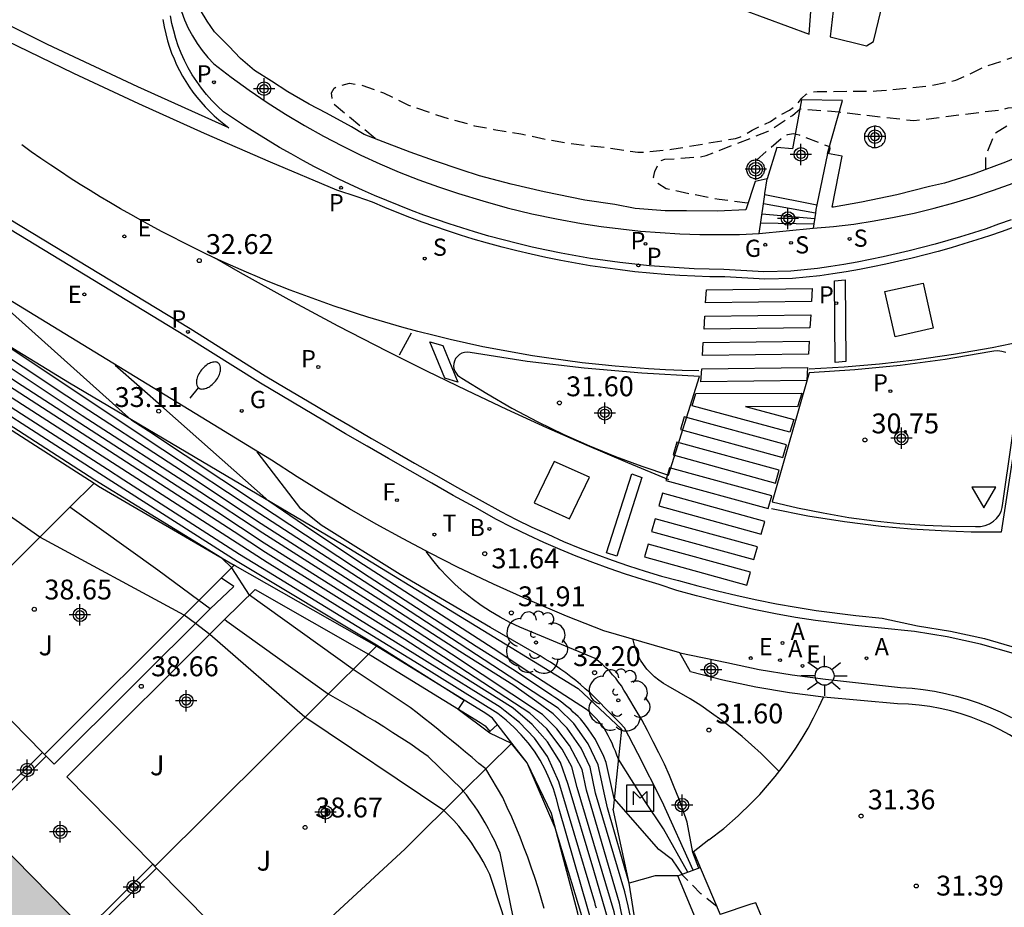
# Model space of a CAD drawing. Units: metres. Extents: x 580994 to 581345, y 4793290 to 4793541.
# Drawn here: x 581195 to 581232, y 4793449 to 4793482 of the extents above; entities that cross this region are included whole.
import ezdxf

# ---------------------------------------------------------------- set-up
doc = ezdxf.new("R2010")
doc.units = ezdxf.units.M
doc.header["$MEASUREMENT"] = 0
doc.linetypes.add('TRAZOS_NORMALES', pattern=[0.75, 0.5, -0.25])
for name, color, linetype in [('020101', 3, 'Continuous'), ('020104', 34, 'Continuous'), ('020194', 31, 'TRAZOS_NORMALES'), ('020195', 30, 'TRAZOS_NORMALES'), ('020204', 9, 'Continuous'), ('020308', 9, 'Continuous'), ('060108', 9, 'Continuous'), ('060113', 4, 'Continuous'), ('060117', 9, 'Continuous'), ('060130', 9, 'Continuous'), ('060133', 9, 'Continuous'), ('060141', 9, 'Continuous'), ('070105', 6, 'Continuous'), ('070106', 6, 'Continuous'), ('070108', 9, 'Continuous'), ('070116', 6, 'Continuous'), ('090207', 9, 'Continuous'), ('100107', 3, 'Continuous'), ('100112', 9, 'Continuous'), ('100116', 71, 'Continuous'), ('100202', 3, 'Continuous'), ('100301', 7, 'Continuous'), ('200202', 4, 'Continuous'), ('200205', 4, 'Continuous'), ('200302', 4, 'Continuous'), ('200305', 4, 'Continuous'), ('210203', 4, 'Continuous'), ('210204', 9, 'Continuous'), ('210205', 4, 'Continuous'), ('210303', 4, 'Continuous'), ('210304', 9, 'Continuous'), ('210305', 4, 'Continuous'), ('220205', 1, 'Continuous'), ('220207', 9, 'Continuous'), ('220305', 1, 'Continuous'), ('220307', 9, 'Continuous'), ('230204', 9, 'Continuous'), ('230304', 9, 'Continuous'), ('240204', 9, 'Continuous'), ('240205', 1, 'Continuous'), ('240304', 9, 'Continuous'), ('240305', 1, 'Continuous'), ('250202', 9, 'Continuous'), ('250206', 9, 'Continuous'), ('260101', 9, 'Continuous'), ('260205', 9, 'Continuous'), ('990501', 21, 'Continuous'), ('Centroides', 1, 'Continuous')]:
    doc.layers.add(name, color=color, linetype=linetype)
doc.layers.add('020105', color=24, linetype='Continuous', lineweight=30)
doc.layers.add('080111', color=7, linetype='Continuous', lineweight=30)
doc.styles.add('ARIAL', font='arial.ttf', dxfattribs={"height": 1})
doc.styles.add('ROMANS', font='romans__.ttf', dxfattribs={"height": 1})

# ---------------------------------------------------------------- blocks, each defined once
blk = doc.blocks.new('Centroide')
for points in [[(0, -0.402), (0, 0.402)], [(0.402, 0), (-0.402, 0)]]:
    blk.add_lwpolyline(points)
for radius in [0.256, 0.159]:
    blk.add_circle((0, 0), radius)
blk = doc.blocks.new('REGELE')
blk.add_circle((0, 0), 0.055)
blk = doc.blocks.new('COTAPU')
blk.add_circle((0, 0), 0.075)
blk = doc.blocks.new('BOCAR')
blk.add_circle((0, 0), 0.055)
blk = doc.blocks.new('RETEL')
blk.add_circle((0, 0), 0.055)
blk = doc.blocks.new('OPTICA')
blk.add_circle((0, 0), 0.055)
blk = doc.blocks.new('REGAS')
blk.add_circle((0, 0), 0.055)
blk = doc.blocks.new('FAREDI')
blk.add_line((0, 0), (0.5, 0))
blk.add_lwpolyline([(0.5, 0, 0.159986), (0.538, -0.117, 0.106322), (0.675, -0.238, 0.071006), (0.858, -0.309, 0.057309), (1.099, -0.337, 0.057309), (1.339, -0.309, 0.071006), (1.522, -0.238, 0.106322), (1.659, -0.117, 0.159986), (1.697, 0, 0.159986), (1.659, 0.117, 0.106322), (1.522, 0.238, 0.071006), (1.339, 0.309, 0.057309), (1.099, 0.337, 0.057309), (0.858, 0.309, 0.071006), (0.675, 0.238, 0.106322), (0.538, 0.117, 0.159986)], format="xyb", close=True)
blk = doc.blocks.new('ARBOL')
blk.add_circle((0, 0), 0.0587)
for centre, radius, start, end in [((-0.28, 0.855), 0.3, 359.2878, 173.6078), ((0.097, 0.97), 0.21, 23.1565, 160.4665), ((0.438, 0.881), 0.24, 301.578, 139.328), ((-0.564, 0.381), 0.532, 92.28, 254.58), ((-0.091, 0.321), 0.12, 119.14, 310.56), ((0.656, 0.288), 0.443, 319.8556, 114.7656), ((0.819, -0.249), 0.383, 235.5275, 62.0275), ((-0.556, -0.339), 0.555, 142.64, 266.54), ((-0.039, -0.384), 0.21, 189.64, 323.88), ((0.299, -0.624), 0.532, 224.67, 0.24), ((-0.301, -0.676), 0.45, 213.78, 295.32)]:
    blk.add_arc(centre, radius, start, end)
blk = doc.blocks.new('MONUME')
for p, q in [((-0.5, -0.5), (-0.5, 0.5)), ((-0.5, 0.5), (0.5, 0.5)), ((0.5, 0.5), (0.5, -0.5)), ((-0.25, -0.25), (-0.25, 0.25)), ((-0.25, 0.25), (0, 0)), ((0, 0), (0.25, 0.25)), ((0.25, 0.25), (0.25, -0.25)), ((0.5, -0.5), (-0.5, -0.5))]:
    blk.add_line(p, q)
blk = doc.blocks.new('PLUVI3')
blk.add_circle((0, 0), 0.055)
blk = doc.blocks.new('REGALU')
blk.add_circle((0, 0), 0.055)
blk = doc.blocks.new('SANEA')
blk.add_circle((0, 0), 0.055)
blk = doc.blocks.new('FAROLA')
for p, q in [((0, 0.355), (0, 0.755)), ((-0.63, 0.51), (-0.255, 0.245)), ((0.605, 0.49), (0.276, 0.223)), ((-0.355, 0), (-0.895, 0)), ((0.355, 0), (0.855, 0)), ((-0.65, -0.52), (-0.255, -0.24)), ((0, -0.355), (0, -0.755)), ((0.585, -0.52), (0.256, -0.246))]:
    blk.add_line(p, q)
blk.add_circle((0, 0), 0.355)
blk = doc.blocks.new('PLUVI2')
blk.add_circle((0, 0), 0.055)
blk = doc.blocks.new('SETRA')
at = {"linetype": 'Continuous'}
blk.add_lwpolyline([(0.451, 0.26), (-0.45, 0.26), (-0.001, -0.52)], close=True, dxfattribs=at)
blk = doc.blocks.new('ABAS')
blk.add_circle((0, 0), 0.055)

msp = doc.modelspace()

# ---------------------------------------------------------------- hatches: boundary and pattern name
at = {"layer": '990501'}
msp.add_hatch(color=256, dxfattribs=at).paths.add_polyline_path([(581197.671, 4793447.561), (581197.602, 4793447.632), (581193.578, 4793451.718), (581193.509, 4793451.789), (581186.595, 4793444.995), (581187.295, 4793444.285), (581190.759, 4793440.769)])

# ---------------------------------------------------------------- linework, layer by layer
at = {"layer": '020101', "flags": 128}
for points in [[(581201.88, 4793460.1), (581200.34, 4793461.24), (581197.01, 4793463.62)], [(581202.31, 4793459.78), (581201.88, 4793460.1)], [(581206.77, 4793456.57), (581202.94, 4793459.31), (581202.86, 4793459.38)], [(581211.87, 4793452.9), (581211.83, 4793452.96), (581210.55, 4793454.21), (581210.22, 4793454.44), (581209.89, 4793454.67), (581209.55, 4793454.89), (581209.21, 4793455.11), (581208.87, 4793455.33), (581208.53, 4793455.54), (581208.18, 4793455.75), (581207.84, 4793455.96), (581207.49, 4793456.16), (581207.14, 4793456.36), (581206.78, 4793456.56), (581206.77, 4793456.57)], [(581219.75, 4793423.19), (581219.16, 4793425.97), (581218.05, 4793432.25), (581216.69, 4793436.28), (581215.67, 4793439.61), (581213.9, 4793447.48), (581213.26, 4793450.56), (581213.16, 4793450.79), (581213.06, 4793451.02), (581212.94, 4793451.25), (581212.83, 4793451.48), (581212.7, 4793451.7), (581212.57, 4793451.92), (581212.43, 4793452.14), (581212.29, 4793452.35), (581212.14, 4793452.55), (581211.99, 4793452.76), (581211.87, 4793452.9)]]:
    msp.add_lwpolyline(points, dxfattribs=at)
at = {"layer": '020104', "flags": 128}
for points, elevation in [([(581219.19, 4793440.06), (581218.57, 4793442.86), (581218.03, 4793446.04), (581217.57, 4793448.35), (581216.17, 4793453.04), (581215.97, 4793453.82), (581215.61, 4793454.49), (581215.03, 4793455.26), (581214.39, 4793455.85), (581211.12, 4793457.98), (581209.39, 4793459.1), (581204.35, 4793462.27), (581202.57, 4793463.45), (581195, 4793468.35), (581190.11, 4793471.63), (581185.41, 4793474.8), (581178.59, 4793479.51), (581176.37, 4793481.08), (581175.06, 4793481.73)], 35.5), ([(581216.9, 4793448.48), (581216.87, 4793448.59), (581216.84, 4793448.71), (581216.8, 4793448.82), (581216.06, 4793451.32), (581215.48, 4793453.26), (581215.05, 4793454.21), (581214.56, 4793454.9), (581213.99, 4793455.49), (581213.46, 4793455.92), (581213.26, 4793456.07), (581210.51, 4793457.79), (581204.46, 4793461.54), (581193.12, 4793468.84), (581181.62, 4793476.57), (581176.42, 4793480.13), (581174.42, 4793481.43)], 36.5), ([(581218.82, 4793439.71), (581218.23, 4793442.63), (581217.37, 4793447.96), (581216.8, 4793449.91), (581215.83, 4793453.15), (581215.54, 4793453.99), (581215.05, 4793454.76), (581214.47, 4793455.42), (581213.76, 4793456.04), (581210.81, 4793457.88), (581209.66, 4793458.63), (581204.4, 4793461.91), (581203.22, 4793462.69), (581192.54, 4793469.59), (581181.97, 4793476.72), (581176.38, 4793480.61), (581174.74, 4793481.58)], 36), ([(581216.86, 4793447.45), (581215.49, 4793452.22), (581215.39, 4793452.61), (581215.28, 4793452.99), (581215.13, 4793453.36), (581214.96, 4793453.72), (581214.77, 4793454.07), (581214.56, 4793454.41), (581214.32, 4793454.73), (581214.06, 4793455.03), (581213.79, 4793455.31), (581213.49, 4793455.58), (581213.18, 4793455.83), (581210.2, 4793457.69), (581204.51, 4793461.17), (581203.42, 4793461.84), (581199.05, 4793464.65), (581198.44, 4793465.05), (581195.19, 4793467.14), (581192.1, 4793469.13), (581186.84, 4793472.69), (581181.05, 4793476.61), (581177.72, 4793478.86), (581173.99, 4793481.22)], 37), ([(581218.77, 4793445.43), (581218.1, 4793448.57), (581217.97, 4793449.1), (581216.87, 4793452.83), (581216.66, 4793453.81), (581216.32, 4793454.53), (581215.8, 4793455.28), (581215.27, 4793455.82), (581214.65, 4793456.28), (581213.78, 4793456.89), (581211.74, 4793458.17), (581208.86, 4793460.04), (581204.24, 4793463), (581201.27, 4793464.97), (581196.9, 4793467.82), (581193.59, 4793470.01), (581188.12, 4793473.73), (581182.8, 4793478.67)], 34.5), ([(581213.99, 4793446.34), (581212.98, 4793449.45), (581212.87, 4793449.76), (581212.75, 4793450.01), (581212.62, 4793450.25), (581212.49, 4793450.48), (581212.34, 4793450.71), (581212.19, 4793450.94), (581212.03, 4793451.16), (581211.87, 4793451.37), (581211.7, 4793451.58), (581211.52, 4793451.79), (581211.33, 4793451.98), (581211.14, 4793452.17), (581205.89, 4793455.7), (581202.3, 4793458.82), (581201.76, 4793459.23), (581201.33, 4793459.55), (581195.88, 4793462.49), (581190.93, 4793465.97), (581185.83, 4793469.36), (581177.29, 4793474.86), (581176.78, 4793475.07), (581175.13, 4793475.42)], 38.5), ([(581219.97, 4793449.7), (581219.12, 4793449.7), (581218.14, 4793449.43), (581217.32, 4793452.27), (581217.22, 4793452.72), (581216.97, 4793453.9), (581216.59, 4793454.69), (581216.05, 4793455.46), (581215.46, 4793456.04), (581212.05, 4793458.26), (581208.59, 4793460.51), (581204.19, 4793463.37), (581200.52, 4793465.79), (581193.88, 4793470.21), (581189.46, 4793473.85), (581188.08, 4793475.46)], 34), ([(581220.15, 4793449.76), (581219.77, 4793450.31), (581219.26, 4793450.7), (581217.57, 4793452.62), (581217.27, 4793453.99), (581217.18, 4793454.21), (581217.08, 4793454.43), (581216.97, 4793454.64), (581216.86, 4793454.85), (581216.73, 4793455.06), (581216.59, 4793455.25), (581216.45, 4793455.45), (581216.3, 4793455.63), (581216.21, 4793455.72), (581216.11, 4793455.81), (581216.02, 4793455.89), (581215.93, 4793455.98), (581215.83, 4793456.06), (581215.73, 4793456.14), (581215.63, 4793456.22), (581215.53, 4793456.3), (581215.43, 4793456.37), (581215.33, 4793456.44), (581215.22, 4793456.51), (581213.84, 4793457.43), (581212.36, 4793458.36), (581208.32, 4793460.98), (581204.14, 4793463.74), (581199.98, 4793466.49), (581199.36, 4793466.9), (581193.37, 4793472.25)], 33.5), ([(581220.35, 4793449.84), (581219.44, 4793451.48), (581218.72, 4793452.55), (581217.73, 4793454.11), (581217.67, 4793454.26), (581217.62, 4793454.41), (581217.55, 4793454.56), (581217.49, 4793454.71), (581217.42, 4793454.85), (581217.35, 4793455), (581217.27, 4793455.14), (581217.19, 4793455.28), (581217.09, 4793455.41), (581216.99, 4793455.53), (581216.89, 4793455.65), (581216.77, 4793455.77), (581216.65, 4793455.88), (581216.53, 4793455.98), (581214.28, 4793457.43), (581213.21, 4793458.15), (581207.89, 4793461.58), (581205.88, 4793462.93), (581204.53, 4793463.85), (581200.56, 4793467.36), (581198.73, 4793468.98)], 33), ([(581214.93, 4793448.47), (581214.81, 4793448.86), (581214.7, 4793449.25), (581214.57, 4793449.64), (581214.44, 4793450.03), (581214.31, 4793450.41), (581214.16, 4793450.79), (581214.02, 4793451.17), (581213.86, 4793451.55), (581213.7, 4793451.92), (581213.53, 4793452.29), (581213.36, 4793452.66), (581212.72, 4793453.74), (581212.46, 4793453.95), (581212.21, 4793454.17), (581211.95, 4793454.38), (581211.69, 4793454.6), (581211.43, 4793454.81), (581211.18, 4793455.02), (581210.92, 4793455.23), (581210.66, 4793455.44), (581210.39, 4793455.65), (581210.13, 4793455.86), (581209.87, 4793456.06), (581207.71, 4793457.5), (581203.8, 4793460.3), (581203.13, 4793461.34), (581202.75, 4793461.7), (581197.96, 4793464.64), (581192.82, 4793467.95)], 38), ([(581220.77, 4793450), (581220.54, 4793450.59), (581220.33, 4793451.73), (581220.18, 4793452.17), (581220.01, 4793452.62), (581219.84, 4793453.05), (581219.66, 4793453.49), (581219.47, 4793453.92), (581219.26, 4793454.35), (581219.05, 4793454.77), (581218.83, 4793455.19), (581218.61, 4793455.6), (581218.37, 4793456.01), (581218.12, 4793456.41), (581218.04, 4793456.57), (581217.94, 4793456.72), (581217.85, 4793456.88), (581217.74, 4793457.02), (581217.63, 4793457.17), (581217.51, 4793457.3), (581217.39, 4793457.44), (581217.26, 4793457.56), (581217.13, 4793457.68), (581216.99, 4793457.8), (581216.85, 4793457.91), (581214.01, 4793459.1), (581213.63, 4793459.27), (581213.26, 4793459.47), (581212.9, 4793459.68), (581212.55, 4793459.91), (581212.21, 4793460.16), (581211.89, 4793460.42), (581211.57, 4793460.7), (581211.28, 4793460.99), (581210.99, 4793461.3), (581210.72, 4793461.62), (581210.47, 4793461.95)], 32), ([(581223.8, 4793453.64), (581223.46, 4793453.99), (581223.12, 4793454.33), (581222.76, 4793454.65), (581222.4, 4793454.97), (581222.02, 4793455.28), (581221.64, 4793455.57), (581221.25, 4793455.85), (581220.85, 4793456.13), (581220.44, 4793456.39), (581220.03, 4793456.63), (581219.61, 4793456.87), (581219.43, 4793456.97), (581219.26, 4793457.09), (581219.1, 4793457.22), (581218.95, 4793457.36), (581218.81, 4793457.51), (581218.68, 4793457.68), (581218.57, 4793457.85), (581218.48, 4793458.03), (581218.4, 4793458.22), (581218.34, 4793458.42), (581218.29, 4793458.62)], 31.5)]:
    msp.add_lwpolyline(points, dxfattribs=dict(at, elevation=elevation))
at = {"layer": '020105', "flags": 128}
for points, elevation in [([(581219.56, 4793440.42), (581219, 4793442.6), (581217.77, 4793448.67), (581216.52, 4793452.94), (581216.36, 4793453.72), (581215.89, 4793454.63), (581215.41, 4793455.25), (581214.87, 4793455.8), (581211.43, 4793458.07), (581209.12, 4793459.57), (581204.3, 4793462.64), (581201.92, 4793464.21), (581197.48, 4793467.08), (581193.09, 4793470), (581187.81, 4793473.54), (581181.43, 4793477.92), (581177.52, 4793481.89)], 35), ([(581216.35, 4793448.2), (581215.34, 4793451.52), (581214.29, 4793453.97), (581213.69, 4793454.7), (581212.87, 4793455.09), (581211.68, 4793455.99), (581211.9, 4793456.33), (581208.6, 4793458.41), (581203.33, 4793461.57), (581198.15, 4793464.88), (581191.88, 4793468.91), (581186.56, 4793472.46), (581177.53, 4793478.57), (581173.41, 4793480.95)], 37.5), ([(581220.56, 4793449.92), (581219.39, 4793452.51), (581218.47, 4793454.32), (581217.96, 4793455.29), (581217.78, 4793455.48), (581217.6, 4793455.67), (581217.41, 4793455.86), (581217.22, 4793456.05), (581217.04, 4793456.24), (581216.85, 4793456.43), (581216.66, 4793456.61), (581216.48, 4793456.77), (581216.3, 4793456.93), (581216.12, 4793457.08), (581215.94, 4793457.22), (581215.75, 4793457.37), (581215.56, 4793457.5), (581215.37, 4793457.64), (581215.17, 4793457.77), (581214.97, 4793457.89), (581214.77, 4793458.01), (581214.56, 4793458.13), (581212.9, 4793459.08), (581209.49, 4793461.08), (581206.5, 4793462.94), (581205.74, 4793463.56), (581204.09, 4793465.71)], 32.5)]:
    msp.add_lwpolyline(points, dxfattribs=dict(at, elevation=elevation))
at = {"layer": '020194', "flags": 128}
for points, elevation in [([(581208.541, 4793477.55), (581206.981, 4793478.84), (581206.921, 4793479.03), (581206.891, 4793479.27), (581206.991, 4793479.45), (581207.191, 4793479.53), (581207.581, 4793479.63), (581208.011, 4793479.57), (581208.861, 4793479.27), (581209.801, 4793478.81), (581211.101, 4793478.36), (581212.301, 4793478.03), (581213.021, 4793477.89), (581214.041, 4793477.72), (581215.041, 4793477.51), (581216.051, 4793477.34), (581217.301, 4793477.2), (581218.461, 4793477.03), (581218.671, 4793477.03), (581219.741, 4793477.14), (581222.151, 4793477.55), (581222.341, 4793477.61), (581222.781, 4793477.86), (581223.471, 4793478.19), (581223.811, 4793478.42), (581224.191, 4793478.61), (581224.351, 4793478.73), (581224.521, 4793478.89), (581224.661, 4793479.07), (581224.821, 4793479.22), (581225.021, 4793479.3), (581225.241, 4793479.32), (581227.481, 4793479.34), (581229.391, 4793479.52), (581230.481, 4793479.75), (581230.921, 4793479.94), (581231.491, 4793480.23), (581232.601, 4793480.6), (581234.851, 4793481.429), (581238.341, 4793482.069), (581238.991, 4793482.259), (581240.07, 4793482.689), (581241.09, 4793483.309), (581241.3, 4793483.389), (581242.39, 4793483.889), (581243.35, 4793484.459), (581244.16, 4793484.859), (581244.74, 4793484.949)], 32.64), ([(581222.941, 4793476.73), (581223.951, 4793477.61), (581224.131, 4793477.7), (581224.331, 4793477.73), (581224.561, 4793477.68), (581225.701, 4793477.24), (581225.721, 4793477.15), (581225.661, 4793476.98)], 31.64), ([(581221.46, 4793448.531), (581220.85, 4793449.031), (581220.124, 4793449.757)], 34.14)]:
    msp.add_lwpolyline(points, dxfattribs=dict(at, elevation=elevation))
at = {"layer": '020195', "elevation": 32.14, "flags": 128}
msp.add_lwpolyline([(581222.611, 4793475.11), (581221.541, 4793475.24), (581220.441, 4793475.45), (581219.541, 4793475.65), (581219.171, 4793475.88), (581219.061, 4793476.07), (581219.101, 4793476.3), (581219.291, 4793476.69), (581219.481, 4793476.76), (581220.801, 4793476.85), (581221.041, 4793476.9), (581223.391, 4793477.82), (581224.301, 4793478.42), (581224.591, 4793478.67), (581226.071, 4793478.55), (581228.891, 4793478.22), (581232.231, 4793478.64), (581232.451, 4793478.7), (581232.671, 4793478.71), (581232.851, 4793478.64), (581232.971, 4793478.45), (581232.851, 4793478.28), (581232.681, 4793478.17), (581232.481, 4793478.07), (581231.931, 4793477.72), (581231.601, 4793476.88), (581231.601, 4793476.38)], dxfattribs=at)
at = {"layer": '060108', "flags": 128}
for points in [[(581232.65, 4793458.098), (581231.408, 4793458.455), (581230.146, 4793458.735), (581228.909, 4793458.931), (581227.662, 4793459.053), (581226.67, 4793459.157), (581225.177, 4793459.342), (581224.421, 4793459.464), (581223.667, 4793459.6), (581222.915, 4793459.75), (581222.167, 4793459.914), (581221.421, 4793460.091), (581220.679, 4793460.283), (581219.94, 4793460.48), (581219.27, 4793460.7), (581218.64, 4793460.89), (581218, 4793461.09), (581217.38, 4793461.31), (581216.76, 4793461.53), (581216.14, 4793461.77), (581215.53, 4793462.03), (581214.92, 4793462.29), (581214.32, 4793462.57), (581213.72, 4793462.86), (581213.13, 4793463.16), (581212.31, 4793463.62), (581211.49, 4793464.07), (581210.68, 4793464.53), (581209.87, 4793465), (581209.05, 4793465.46), (581208.24, 4793465.93), (581207.43, 4793466.4), (581206.63, 4793466.87), (581205.82, 4793467.35), (581205.02, 4793467.83), (581204.21, 4793468.31), (581201.38, 4793470.08), (581175.545, 4793485.786)], [(581232.565, 4793474.475), (581232.092, 4793474.305), (581231.616, 4793474.141), (581231.137, 4793473.984), (581230.657, 4793473.834), (581230.174, 4793473.691), (581229.689, 4793473.554), (581229.203, 4793473.425), (581228.715, 4793473.302), (581228.225, 4793473.186), (581227.733, 4793473.078), (581227.24, 4793472.976), (581226.746, 4793472.881), (581226.25, 4793472.794), (581225.753, 4793472.713), (581225.255, 4793472.64), (581224.24, 4793472.542), (581223.221, 4793472.514), (581221.717, 4793472.6), (581221.155, 4793472.609), (581220.593, 4793472.628), (581220.031, 4793472.656), (581219.47, 4793472.694), (581218.909, 4793472.74), (581218.35, 4793472.796), (581217.791, 4793472.862), (581217.234, 4793472.936), (581216.678, 4793473.02), (581216.123, 4793473.113), (581215.57, 4793473.215), (581215.019, 4793473.326), (581214.47, 4793473.447), (581213.923, 4793473.576), (581213.378, 4793473.715), (581212.835, 4793473.863), (581212.295, 4793474.019), (581211.815, 4793474.167), (581211.337, 4793474.321), (581210.861, 4793474.483), (581210.387, 4793474.652), (581209.917, 4793474.828), (581209.448, 4793475.01), (581208.983, 4793475.2), (581208.52, 4793475.396), (581208.061, 4793475.6), (581207.604, 4793475.81), (581207.151, 4793476.027), (581206.701, 4793476.25), (581206.254, 4793476.48), (581205.811, 4793476.717), (581205.371, 4793476.961), (581204.935, 4793477.211), (581204.503, 4793477.467), (581204.075, 4793477.73), (581203.65, 4793477.999), (581203.23, 4793478.274), (581202.813, 4793478.555), (581202.589, 4793478.763), (581202.376, 4793478.981), (581202.174, 4793479.21), (581201.983, 4793479.448), (581201.804, 4793479.696), (581201.638, 4793479.952), (581201.485, 4793480.216), (581201.345, 4793480.488), (581201.22, 4793480.766), (581201.108, 4793481.05), (581201.014, 4793481.325), (581200.934, 4793481.605), (581200.867, 4793481.887), (581200.814, 4793482.173)], [(581212.129, 4793469.459), (581212.025, 4793469.473), (581211.921, 4793469.465), (581211.821, 4793469.436), (581211.729, 4793469.387), (581211.649, 4793469.319), (581211.584, 4793469.237), (581211.538, 4793469.143), (581211.513, 4793469.05), (581211.507, 4793468.953), (581211.519, 4793468.857), (581211.55, 4793468.765), (581211.598, 4793468.68), (581211.66, 4793468.607), (581211.736, 4793468.546), (581211.822, 4793468.501), (581212.756, 4793467.919), (581213.71, 4793467.369), (581214.682, 4793466.853), (581215.671, 4793466.37), (581216.638, 4793465.938), (581217.619, 4793465.539), (581218.613, 4793465.173), (581219.619, 4793464.839), (581220.794, 4793468.559), (581218.611, 4793468.683), (581216.433, 4793468.874), (581214.287, 4793469.131), (581212.129, 4793469.459)], [(581232.365, 4793469.463), (581232.218, 4793469.507), (581232.066, 4793469.526), (581231.913, 4793469.519), (581231.763, 4793469.487), (581230.074, 4793469.205), (581228.376, 4793468.98), (581226.658, 4793468.81), (581224.937, 4793468.698), (581223.544, 4793463.83)], [(581223.544, 4793463.83), (581224.5, 4793463.602), (581225.463, 4793463.406), (581226.432, 4793463.241), (581227.405, 4793463.108), (581228.356, 4793463.01), (581229.309, 4793462.942), (581230.265, 4793462.904), (581231.22, 4793462.897), (581231.401, 4793462.895), (581231.578, 4793462.927), (581231.746, 4793462.994), (581231.898, 4793463.091), (581232.014, 4793463.199), (581232.11, 4793463.326), (581232.183, 4793463.466), (581232.231, 4793463.617), (581232.252, 4793463.774), (581232.923, 4793468.419)]]:
    msp.add_lwpolyline(points, dxfattribs=at)
at = {"layer": '060113', "flags": 128}
for points in [[(581167.43, 4793491.05), (581201.56, 4793470.37), (581204.39, 4793468.59), (581205.19, 4793468.11), (581205.99, 4793467.64), (581206.8, 4793467.16), (581207.6, 4793466.69), (581208.41, 4793466.22), (581209.22, 4793465.75), (581210.03, 4793465.29), (581210.84, 4793464.83), (581211.66, 4793464.37), (581212.47, 4793463.91), (581213.29, 4793463.46), (581213.87, 4793463.16), (581214.46, 4793462.87), (581215.06, 4793462.6), (581215.66, 4793462.33), (581216.27, 4793462.08), (581216.88, 4793461.85), (581217.49, 4793461.62), (581218.11, 4793461.41), (581218.74, 4793461.21), (581219.36, 4793461.02), (581220, 4793460.85)], [(581200.525, 4793482.033), (581200.573, 4793481.762), (581200.633, 4793481.494), (581200.705, 4793481.228), (581200.777, 4793480.999), (581200.858, 4793480.773), (581200.948, 4793480.55), (581201.046, 4793480.331), (581201.152, 4793480.115), (581201.267, 4793479.904), (581201.39, 4793479.698), (581201.521, 4793479.496), (581201.659, 4793479.3), (581201.805, 4793479.109), (581201.959, 4793478.924), (581202.119, 4793478.745), (581202.286, 4793478.572), (581202.459, 4793478.406), (581202.639, 4793478.247), (581202.825, 4793478.094), (581203.016, 4793477.949), (581199.577, 4793479.491), (581196.17, 4793481.101), (581193.084, 4793482.633)], [(581232.705, 4793474.21), (581232.227, 4793474.038), (581231.747, 4793473.873), (581231.265, 4793473.714), (581230.78, 4793473.563), (581230.294, 4793473.418), (581229.805, 4793473.281), (581229.314, 4793473.15), (581228.822, 4793473.026), (581228.328, 4793472.91), (581227.832, 4793472.8), (581227.335, 4793472.698), (581226.836, 4793472.602), (581226.336, 4793472.514), (581225.835, 4793472.433), (581225.335, 4793472.359), (581224.31, 4793472.26), (581223.267, 4793472.232), (581221.751, 4793472.318), (581221.186, 4793472.328), (581220.619, 4793472.347), (581220.052, 4793472.375), (581219.486, 4793472.413), (581218.921, 4793472.46), (581218.357, 4793472.516), (581217.793, 4793472.582), (581217.231, 4793472.657), (581216.67, 4793472.742), (581216.11, 4793472.836), (581215.553, 4793472.939), (581214.996, 4793473.051), (581214.442, 4793473.173), (581213.89, 4793473.303), (581213.34, 4793473.443), (581212.793, 4793473.592), (581212.248, 4793473.75), (581211.764, 4793473.899), (581211.281, 4793474.055), (581210.801, 4793474.218), (581210.324, 4793474.388), (581209.849, 4793474.565), (581209.376, 4793474.75), (581208.907, 4793474.941), (581208.44, 4793475.139), (581207.865, 4793475.34), (581207.095, 4793475.596), (581204.59, 4793476.647), (581202.099, 4793477.731), (581199.623, 4793478.849), (581197.163, 4793480.001), (581194.623, 4793481.234)], [(581220, 4793460.85), (581220.735, 4793460.656), (581221.472, 4793460.466), (581222.212, 4793460.29), (581222.955, 4793460.127), (581223.701, 4793459.978), (581224.449, 4793459.843), (581225.203, 4793459.722), (581226.696, 4793459.537), (581227.688, 4793459.433), (581229.022, 4793459.146), (581230.277, 4793458.947), (581231.557, 4793458.663), (581232.808, 4793458.303)], [(581220.045, 4793458.121), (581221.832, 4793457.755), (581223.043, 4793457.499), (581224.291, 4793457.288), (581225.559, 4793457.126), (581228.39, 4793456.81), (581228.821, 4793456.788), (581229.245, 4793456.74), (581229.666, 4793456.674), (581230.084, 4793456.59), (581230.499, 4793456.489), (581230.908, 4793456.371), (581231.313, 4793456.235), (581231.711, 4793456.082), (581232.151, 4793455.891), (581232.58, 4793455.679)], [(581234.068, 4793453.808), (581233.792, 4793454.114), (581233.485, 4793454.362), (581233.167, 4793454.597), (581232.838, 4793454.818), (581232.5, 4793455.023), (581232.153, 4793455.213), (581231.799, 4793455.388), (581231.436, 4793455.546), (581231.057, 4793455.692), (581230.672, 4793455.82), (581230.282, 4793455.93), (581229.887, 4793456.022), (581229.488, 4793456.096), (581229.086, 4793456.152), (581228.682, 4793456.189), (581228.27, 4793456.2), (581225.473, 4793456.451)]]:
    msp.add_lwpolyline(points, dxfattribs=at)
at = {"layer": '060117', "flags": 128}
for points in [[(581225.17, 4793474.731), (581223.21, 4793475.079)], [(581223.048, 4793473.964), (581225.091, 4793474.16)]]:
    msp.add_lwpolyline(points, dxfattribs=at)
at = {"layer": '060130', "flags": 128}
for points in [[(581222.951, 4793484.65), (581222.611, 4793484.05), (581222.481, 4793482.39), (581224.941, 4793481.48), (581225.061, 4793483.22), (581224.971, 4793484.31), (581222.951, 4793484.65)], [(581226.031, 4793484.01), (581225.731, 4793481.39), (581227.101, 4793481.05), (581227.361, 4793481.21), (581227.941, 4793483.61)], [(581225.631, 4793476.98), (581226.191, 4793478.98), (581224.651, 4793479.01), (581224.311, 4793477.15), (581223.711, 4793477.21), (581223.351, 4793476.02)], [(581196.12, 4793454.22), (581196.42, 4793453.92), (581202.31, 4793459.78), (581203.2, 4793460.63), (581202.74, 4793460.95)], [(581200.15, 4793450.14), (581196.9, 4793453.44), (581202.86, 4793459.38), (581204.01, 4793460.51), (581208.292, 4793458.076)], [(581195.98, 4793454.36), (581191.96, 4793458.45)], [(581208.292, 4793458.076), (581208.39, 4793458.02), (581212.51, 4793455.49), (581212.7, 4793455.37), (581212.87, 4793455.15), (581213.17, 4793455.42)], [(581204.32, 4793445.91), (581200.29, 4793449.99)], [(581223.39, 4793447.561), (581222.92, 4793448.691), (581222.731, 4793448.629), (581221.569, 4793448.247)]]:
    msp.add_lwpolyline(points, dxfattribs=at)
at = {"layer": '060133', "flags": 128}
for points in [[(581227.799, 4793471.765), (581229.237, 4793472.089)], [(581229.237, 4793472.089), (581229.619, 4793470.38)], [(581228.181, 4793470.056), (581227.799, 4793471.765)], [(581229.619, 4793470.38), (581228.181, 4793470.056)], [(581215.302, 4793465.355), (581214.55, 4793463.784)], [(581216.641, 4793464.76), (581215.302, 4793465.355)], [(581215.889, 4793463.189), (581216.641, 4793464.76)], [(581214.55, 4793463.784), (581215.889, 4793463.189)]]:
    msp.add_lwpolyline(points, dxfattribs=at)
at = {"layer": '060141', "flags": 128}
for points in [[(581223.156, 4793474.704), (581225.142, 4793474.527)], [(581225.112, 4793474.31), (581223.104, 4793474.345)]]:
    msp.add_lwpolyline(points, dxfattribs=at)
at = {"layer": '070105', "flags": 128}
for points in [[(581223.351, 4793476.02), (581222.901, 4793475.92), (581222.541, 4793474.85), (581221.471, 4793474.8), (581220.301, 4793474.81), (581219.491, 4793474.82), (581218.361, 4793474.9), (581217.591, 4793475.05), (581216.461, 4793475.22), (581214.921, 4793475.53), (581213.681, 4793475.82), (581212.491, 4793476.14), (581211.791, 4793476.36), (581210.781, 4793476.7), (581209.861, 4793477.03), (581209.011, 4793477.36), (581208.131, 4793477.7), (581207.651, 4793477.98), (581206.711, 4793478.5), (581206.051, 4793478.84), (581205.241, 4793479.31), (581204.631, 4793479.71), (581203.981, 4793480.11), (581203.461, 4793480.57), (581203.012, 4793481.03), (581202.482, 4793481.57), (581202.202, 4793481.98), (581201.952, 4793482.39)], [(581201.23, 4793482.337), (581201.347, 4793482.023), (581201.484, 4793481.718), (581201.642, 4793481.422), (581201.818, 4793481.137), (581202.013, 4793480.865), (581202.225, 4793480.606), (581202.455, 4793480.361), (581203.11, 4793479.858), (581203.78, 4793479.373), (581204.464, 4793478.908), (581205.16, 4793478.463), (581205.869, 4793478.038), (581206.59, 4793477.633), (581207.292, 4793477.265), (581208.004, 4793476.915), (581208.726, 4793476.586), (581209.456, 4793476.276), (581210.194, 4793475.987), (581210.94, 4793475.718), (581211.693, 4793475.469), (581212.607, 4793475.187), (581213.529, 4793474.933), (581214.459, 4793474.707), (581215.395, 4793474.509), (581216.336, 4793474.339), (581217.076, 4793474.226), (581217.818, 4793474.13), (581218.562, 4793474.052), (581219.308, 4793473.992), (581220.055, 4793473.949), (581220.803, 4793473.923), (581221.551, 4793473.916), (581222.299, 4793473.925), (581223.047, 4793473.953), (581223.048, 4793473.964)], [(581225.091, 4793474.16), (581225.858, 4793474.221), (581226.624, 4793474.316), (581227.386, 4793474.433), (581228.146, 4793474.571), (581228.901, 4793474.73), (581229.651, 4793474.911), (581230.396, 4793475.113), (581231.149, 4793475.34), (581231.896, 4793475.589), (581232.635, 4793475.859), (581233.366, 4793476.15), (581234.088, 4793476.463), (581235.221, 4793477.11), (581235.747, 4793477.376), (581236.7, 4793477.86), (581236.72, 4793477.871), (581238.04, 4793478.639), (581239.31, 4793479.439), (581240.7, 4793480.399), (581241.97, 4793481.399), (581243.1, 4793482.359)], [(581241.99, 4793482.319), (581239.85, 4793480.569), (581239.42, 4793480.299), (581237.57, 4793479.109), (581235.881, 4793478.18), (581234.131, 4793477.4), (581232.351, 4793476.65), (581231.131, 4793476.2), (581230.051, 4793475.86), (581229.481, 4793475.73), (581228.241, 4793475.42), (581226.911, 4793475.14), (581225.851, 4793474.95), (581225.801, 4793474.95), (581226.181, 4793476.88), (581225.631, 4793476.98)], [(581225.631, 4793476.98), (581225.225, 4793475.036), (581225.188, 4793474.861), (581225.17, 4793474.731)], [(581223.21, 4793475.079), (581223.26, 4793475.426), (581223.266, 4793475.465), (581223.351, 4793476.02)], [(581223.048, 4793473.964), (581223.21, 4793475.079)], [(581225.17, 4793474.731), (581225.091, 4793474.16)], [(581193.439, 4793451.859), (581195.98, 4793454.36)], [(581196.05, 4793454.29), (581196.12, 4793454.22), (581193.578, 4793451.718)], [(581195.98, 4793454.36), (581196.05, 4793454.29)], [(581220.56, 4793450.6), (581220.6, 4793450.53), (581220.815, 4793450.025)], [(581197.602, 4793447.632), (581200.15, 4793450.14)], [(581200.15, 4793450.14), (581200.222, 4793450.062)], [(581200.222, 4793450.062), (581200.29, 4793449.99)], [(581220.815, 4793450.025), (581221.569, 4793448.247)], [(581200.29, 4793449.99), (581197.741, 4793447.491)]]:
    msp.add_lwpolyline(points, dxfattribs=at)
at = {"layer": '070106', "flags": 128}
msp.add_lwpolyline([(581223.26, 4793475.426), (581225.225, 4793475.036)], dxfattribs=at)
at = {"layer": '070108', "flags": 128}
for points in [[(581192.78, 4793467.83), (581197.929, 4793464.529)], [(581197.929, 4793464.529), (581197.01, 4793463.62), (581191.89, 4793458.52)], [(581197.929, 4793464.529), (581198.1, 4793464.42), (581203.22, 4793461.43)], [(581196.05, 4793454.29), (581201.88, 4793460.1), (581203.22, 4793461.43)], [(581208.594, 4793458.374), (581203.26, 4793461.41), (581203.22, 4793461.43)], [(581208.594, 4793458.374), (581208.292, 4793458.076)], [(581213.709, 4793454.719), (581212.98, 4793455.66), (581212.73, 4793455.83), (581208.594, 4793458.374)], [(581208.292, 4793458.076), (581206.77, 4793456.57), (581200.222, 4793450.062)], [(581213.709, 4793454.719), (581211.87, 4793452.9), (581209.68, 4793450.73), (581204.387, 4793445.838)], [(581215.503, 4793418.96), (581215.78, 4793419.28), (581221.83, 4793419.88), (581221.25, 4793423.93), (581220.21, 4793431.54), (581219.72, 4793434.3), (581219.28, 4793435.95), (581218.05, 4793438.93), (581217.63, 4793440.27), (581217.24, 4793442.79), (581216.2, 4793448.29), (581215.2, 4793452.06), (581214.29, 4793453.97), (581213.709, 4793454.719)]]:
    msp.add_lwpolyline(points, dxfattribs=at)
at = {"layer": '070116', "flags": 128}
for points in [[(581175.242, 4793481.828), (581176.329, 4793481.479), (581182.719, 4793477.046), (581196.994, 4793468.318), (581207.321, 4793462.213), (581216.215, 4793456.778), (581217.851, 4793455.243), (581217.537, 4793452.219)], [(581219.56, 4793440.42), (581218.14, 4793449.43), (581217.537, 4793452.219)]]:
    msp.add_lwpolyline(points, dxfattribs=at)
at = {"layer": '080111', "flags": 128}
msp.add_lwpolyline([(581197.602, 4793447.632), (581193.578, 4793451.718)], dxfattribs=at)
at = {"layer": '100107', "flags": 128}
msp.add_lwpolyline([(581223.68, 4793443.281), (581222.76, 4793443.031), (581219.97, 4793449.701), (581220.815, 4793450.025)], dxfattribs=at)
at = {"layer": '100112', "flags": 128}
for points in [[(581227.821, 4793477.6), (581227.821, 4793477.65), (581227.811, 4793477.7), (581227.801, 4793477.74), (581227.771, 4793477.78), (581227.741, 4793477.82), (581227.721, 4793477.86), (581227.681, 4793477.9), (581227.641, 4793477.94), (581227.601, 4793477.97), (581227.551, 4793477.98), (581227.491, 4793478), (581227.451, 4793478.01), (581227.401, 4793478.01), (581227.351, 4793478), (581227.301, 4793477.99), (581227.261, 4793477.97), (581227.211, 4793477.95), (581227.171, 4793477.92), (581227.131, 4793477.89), (581227.101, 4793477.85), (581227.071, 4793477.81), (581227.051, 4793477.76), (581227.031, 4793477.72), (581227.021, 4793477.67), (581227.021, 4793477.61), (581227.021, 4793477.57), (581227.031, 4793477.52), (581227.041, 4793477.47), (581227.061, 4793477.42), (581227.091, 4793477.38), (581227.111, 4793477.34), (581227.161, 4793477.3), (581227.201, 4793477.27), (581227.231, 4793477.25), (581227.291, 4793477.23), (581227.331, 4793477.21), (581227.381, 4793477.21), (581227.431, 4793477.21), (581227.481, 4793477.21), (581227.531, 4793477.22), (581227.581, 4793477.24), (581227.611, 4793477.26), (581227.671, 4793477.28), (581227.701, 4793477.32), (581227.731, 4793477.36), (581227.771, 4793477.4), (581227.791, 4793477.45), (581227.801, 4793477.5), (581227.821, 4793477.55), (581227.821, 4793477.6)], [(581223.261, 4793476.38), (581223.261, 4793476.42), (581223.241, 4793476.47), (581223.231, 4793476.51), (581223.221, 4793476.55), (581223.191, 4793476.59), (581223.171, 4793476.61), (581223.131, 4793476.65), (581223.101, 4793476.67), (581223.061, 4793476.7), (581223.021, 4793476.71), (581222.981, 4793476.72), (581222.941, 4793476.73), (581222.891, 4793476.73), (581222.851, 4793476.72), (581222.811, 4793476.71), (581222.771, 4793476.7), (581222.731, 4793476.68), (581222.691, 4793476.65), (581222.661, 4793476.61), (581222.631, 4793476.59), (581222.601, 4793476.55), (581222.591, 4793476.51), (581222.581, 4793476.47), (581222.571, 4793476.43), (581222.571, 4793476.39), (581222.571, 4793476.34), (581222.581, 4793476.3), (581222.591, 4793476.26), (581222.601, 4793476.22), (581222.631, 4793476.18), (581222.661, 4793476.15), (581222.691, 4793476.11), (581222.731, 4793476.09), (581222.761, 4793476.07), (581222.801, 4793476.06), (581222.851, 4793476.03), (581222.891, 4793476.03), (581222.931, 4793476.03), (581222.981, 4793476.03), (581223.021, 4793476.05), (581223.061, 4793476.07), (581223.101, 4793476.09), (581223.131, 4793476.11), (581223.161, 4793476.15), (581223.191, 4793476.18), (581223.211, 4793476.22), (581223.231, 4793476.25), (581223.241, 4793476.3), (581223.261, 4793476.34), (581223.261, 4793476.38)]]:
    msp.add_lwpolyline(points, dxfattribs=at)
at = {"layer": '100116', "flags": 128}
for points in [[(581220.045, 4793458.121), (581217.177, 4793458.958), (581215.777, 4793459.511), (581214.39, 4793460.096), (581213.017, 4793460.713), (581211.659, 4793461.363), (581210.625, 4793461.884), (581209.6, 4793462.424), (581208.585, 4793462.983), (581207.581, 4793463.56), (581206.587, 4793464.154), (581205.604, 4793464.767), (581204.632, 4793465.397), (581193.696, 4793472.069), (581174.14, 4793483.958)], [(581225.473, 4793456.451), (581224.191, 4793456.615), (581222.916, 4793456.831), (581221.678, 4793457.092), (581220.451, 4793457.403), (581220.045, 4793458.121)], [(581221.147, 4793451.06), (581221.71, 4793451.497), (581222.249, 4793451.964), (581222.763, 4793452.458), (581223.069, 4793452.779), (581223.364, 4793453.11), (581223.648, 4793453.45), (581223.921, 4793453.8), (581224.182, 4793454.158), (581224.431, 4793454.525), (581224.668, 4793454.9), (581224.892, 4793455.283), (581225.103, 4793455.673), (581225.302, 4793456.069), (581225.473, 4793456.451)], [(581221.147, 4793451.06), (581220.56, 4793450.6)]]:
    msp.add_lwpolyline(points, dxfattribs=at)
at = {"layer": '260101', "flags": 128}
for points in [[(581220.768, 4793468.769), (581220.136, 4793468.787), (581219.505, 4793468.814), (581218.874, 4793468.85), (581218.244, 4793468.894), (581217.614, 4793468.947), (581216.986, 4793469.009), (581216.358, 4793469.079), (581215.731, 4793469.159), (581215.105, 4793469.246), (581214.481, 4793469.343), (581213.858, 4793469.448), (581213.236, 4793469.562), (581212.616, 4793469.685), (581211.998, 4793469.816), (581211.382, 4793469.955), (581210.768, 4793470.104), (581210.156, 4793470.26), (581209.546, 4793470.425), (581209.119, 4793470.547), (581208.692, 4793470.672), (581208.267, 4793470.801), (581207.843, 4793470.935), (581207.421, 4793471.073), (581207, 4793471.215), (581206.58, 4793471.361), (581206.162, 4793471.511), (581205.745, 4793471.665), (581205.33, 4793471.823), (581204.916, 4793471.986), (581204.504, 4793472.152), (581204.094, 4793472.322), (581203.685, 4793472.497), (581203.278, 4793472.675), (581202.873, 4793472.857), (581202.469, 4793473.043), (581202.067, 4793473.234), (581201.668, 4793473.428), (581201.27, 4793473.626), (581200.874, 4793473.827), (581200.48, 4793474.033), (581200.088, 4793474.243), (581199.698, 4793474.456), (581199.311, 4793474.673), (581198.925, 4793474.894), (581198.542, 4793475.119), (581198.16, 4793475.347), (581197.781, 4793475.579), (581197.405, 4793475.815), (581197.03, 4793476.054), (581196.658, 4793476.297), (581196.289, 4793476.544), (581195.922, 4793476.794), (581195.557, 4793477.048), (581195.195, 4793477.305)], [(581202.462, 4793473.047), (581203.445, 4793472.483), (581205.279, 4793471.466), (581207.129, 4793470.476), (581208.993, 4793469.513), (581210.486, 4793468.768), (581211.988, 4793468.039), (581213.499, 4793467.329), (581215.017, 4793466.637), (581216.544, 4793465.962), (581218.078, 4793465.306), (581219.621, 4793464.667)], [(581225.893, 4793472.17), (581226.294, 4793472.21)], [(581225.915, 4793469.085), (581225.893, 4793472.17)], [(581226.294, 4793472.21), (581226.316, 4793469.125)], [(581221.025, 4793471.338), (581221.054, 4793471.836)], [(581221.054, 4793471.836), (581225.054, 4793471.885)], [(581225.054, 4793471.885), (581225.025, 4793471.387)], [(581225.025, 4793471.387), (581221.025, 4793471.338)], [(581220.966, 4793470.343), (581220.995, 4793470.841)], [(581220.995, 4793470.841), (581224.995, 4793470.89)], [(581224.995, 4793470.89), (581224.966, 4793470.392)], [(581209.464, 4793469.373), (581209.914, 4793470.21)], [(581224.966, 4793470.392), (581220.966, 4793470.343)], [(581210.609, 4793469.872), (581211.101, 4793469.727)], [(581211.179, 4793468.492), (581210.609, 4793469.872)], [(581211.101, 4793469.727), (581211.671, 4793468.347)], [(581220.907, 4793469.349), (581220.936, 4793469.847)], [(581220.936, 4793469.847), (581224.936, 4793469.896)], [(581224.936, 4793469.896), (581224.907, 4793469.398)], [(581224.93, 4793468.852), (581226.263, 4793468.926), (581227.594, 4793469.038), (581228.921, 4793469.187), (581230.391, 4793469.396), (581231.853, 4793469.651), (581233.307, 4793469.951)], [(581233.307, 4793469.951), (581232.19, 4793462.679)], [(581224.907, 4793469.398), (581220.907, 4793469.349)], [(581226.316, 4793469.125), (581225.915, 4793469.085)], [(581220.848, 4793468.354), (581220.877, 4793468.852)], [(581220.877, 4793468.852), (581224.877, 4793468.901)], [(581224.877, 4793468.901), (581224.848, 4793468.403)], [(581211.671, 4793468.347), (581211.179, 4793468.492)], [(581224.848, 4793468.403), (581220.848, 4793468.354)], [(581220.516, 4793467.455), (581220.654, 4793467.916)], [(581220.654, 4793467.916), (581224.655, 4793467.926)], [(581224.655, 4793467.926), (581224.49, 4793467.412)], [(581224.208, 4793466.451), (581220.516, 4793467.455)], [(581224.49, 4793467.412), (581222.528, 4793467.431)], [(581222.528, 4793467.431), (581224.354, 4793466.933)], [(581220.21, 4793467.039), (581220.072, 4793466.557)], [(581224.074, 4793465.978), (581220.21, 4793467.039)], [(581224.354, 4793466.933), (581224.208, 4793466.451)], [(581220.072, 4793466.557), (581223.936, 4793465.496)], [(581219.938, 4793466.077), (581219.8, 4793465.595)], [(581223.802, 4793465.016), (581219.938, 4793466.077)], [(581223.936, 4793465.496), (581224.074, 4793465.978)], [(581219.8, 4793465.595), (581223.664, 4793464.534)], [(581219.666, 4793465.114), (581219.528, 4793464.632)], [(581223.53, 4793464.053), (581219.666, 4793465.114)], [(581223.664, 4793464.534), (581223.802, 4793465.016)], [(581217.287, 4793461.907), (581218.236, 4793464.879)], [(581218.621, 4793464.748), (581217.672, 4793461.776)], [(581218.236, 4793464.879), (581218.621, 4793464.748)], [(581219.528, 4793464.632), (581223.392, 4793463.571)], [(581219.394, 4793464.151), (581219.256, 4793463.67)], [(581223.258, 4793463.09), (581219.394, 4793464.151)], [(581223.392, 4793463.571), (581223.53, 4793464.053)], [(581219.256, 4793463.67), (581223.12, 4793462.608)], [(581232.19, 4793462.679), (581231.056, 4793462.686), (581229.923, 4793462.726), (581228.791, 4793462.797), (581227.661, 4793462.9), (581226.272, 4793463.071), (581224.889, 4793463.291), (581223.515, 4793463.558)], [(581219.122, 4793463.189), (581218.984, 4793462.707)], [(581222.986, 4793462.128), (581219.122, 4793463.189)], [(581223.12, 4793462.608), (581223.258, 4793463.09)], [(581218.984, 4793462.707), (581222.848, 4793461.646)], [(581218.851, 4793462.226), (581218.713, 4793461.744)], [(581222.715, 4793461.165), (581218.851, 4793462.226)], [(581222.848, 4793461.646), (581222.986, 4793462.128)], [(581217.672, 4793461.776), (581217.287, 4793461.907)], [(581218.713, 4793461.744), (581222.577, 4793460.683)], [(581222.577, 4793460.683), (581222.715, 4793461.165)]]:
    msp.add_lwpolyline(points, dxfattribs=at)

# ---------------------------------------------------------------- block references
at = {"layer": '020204', "rotation": 359.9987685839998}
for p in [(581201.901, 4793472.934, 32.62), (581215.506, 4793467.563, 31.603), (581227.039, 4793466.162, 30.754), (581226.899, 4793451.962, 31.364), (581228.98, 4793449.321, 31.39)]:
    msp.add_blockref('COTAPU', p, dxfattribs=at)
at = {"layer": '020204'}
for p in [(581200.368, 4793467.25, 33.106), (581212.685, 4793461.868, 31.638), (581195.67, 4793459.77, 38.65), (581213.688, 4793459.634, 31.905), (581216.831, 4793457.375, 32.196), (581199.71, 4793456.86, 38.66), (581221.15, 4793455.209, 31.598), (581205.9, 4793451.53, 38.67)]:
    msp.add_blockref('COTAPU', p, dxfattribs=at)
at = {"layer": '090207'}
msp.add_blockref('MONUME', (581218.552, 4793452.636), dxfattribs=at)
at = {"layer": '100202'}
for p in [(581214.616, 4793458.513), (581217.725, 4793456.331)]:
    msp.add_blockref('ARBOL', p, dxfattribs=at)
at = {"layer": '200202'}
msp.add_blockref('BOCAR', (581212.86, 4793462.802, 31.662), dxfattribs=at)
at = {"layer": '200205', "rotation": 359.9987685839998}
for p in [(581223.928, 4793458.497, 30.932), (581223.835, 4793457.848, 30.928), (581227.102, 4793457.919, 30.692)]:
    msp.add_blockref('ABAS', p, dxfattribs=at)
at = {"layer": '210203', "rotation": 359.9987685839998}
for p in [(581202.454, 4793479.671, 32.961), (581218.754, 4793473.568, 31.251), (581225.958, 4793471.328, 30.537), (581206.397, 4793468.918, 32.151), (581228.003, 4793468.005, 30.638)]:
    msp.add_blockref('PLUVI2', p, dxfattribs=at)
at = {"layer": '210204', "rotation": 359.9987685839998}
for p in [(581224.254, 4793473.605, 30.711), (581226.462, 4793473.753, 30.535), (581210.417, 4793473.011, 32)]:
    msp.add_blockref('SANEA', p, dxfattribs=at)
at = {"layer": '210205', "rotation": 359.9987685839998}
for p in [(581207.256, 4793475.688, 32.328), (581218.484, 4793472.754, 31.145)]:
    msp.add_blockref('PLUVI3', p, dxfattribs=at)
at = {"layer": '210205'}
msp.add_blockref('PLUVI3', (581201.472, 4793470.243, 32.482), dxfattribs=at)
at = {"layer": '220205', "rotation": 359.9987685839998}
for p in [(581199.071, 4793473.85, 32.77), (581222.728, 4793457.927, 31.018)]:
    msp.add_blockref('REGELE', p, dxfattribs=at)
at = {"layer": '220205'}
msp.add_blockref('REGELE', (581197.56, 4793471.657, 32.926), dxfattribs=at)
at = {"layer": '220207', "rotation": 359.9987685839998}
msp.add_blockref('REGALU', (581224.684, 4793457.631, 30.891), dxfattribs=at)
at = {"layer": '230204', "rotation": 359.9987685839998}
msp.add_blockref('REGAS', (581223.278, 4793473.535, 30.795), dxfattribs=at)
at = {"layer": '230204'}
msp.add_blockref('REGAS', (581203.504, 4793467.259, 32.372), dxfattribs=at)
at = {"layer": '240204'}
msp.add_blockref('OPTICA', (581209.367, 4793463.889, 31.909), dxfattribs=at)
at = {"layer": '240205'}
msp.add_blockref('RETEL', (581210.781, 4793462.589, 31.781), dxfattribs=at)
at = {"layer": '250202', "rotation": 51.17294114735575}
msp.add_blockref('FAREDI', (581201.562, 4793467.741), dxfattribs=at)
at = {"layer": '250206', "rotation": 359.9987685839998}
msp.add_blockref('FAROLA', (581225.519, 4793457.258), dxfattribs=at)
at = {"layer": '260205', "rotation": 359.9987685839998}
msp.add_blockref('SETRA', (581231.53, 4793464.118), dxfattribs=at)
at = {"layer": 'Centroides', "rotation": 359.9987685839998}
for p in [(581204.348, 4793479.425), (581227.42, 4793477.615), (581224.624, 4793476.945), (581222.917, 4793476.385), (581224.136, 4793474.525), (581217.219, 4793467.171), (581228.419, 4793466.231), (581197.395, 4793459.559), (581221.236, 4793457.485), (581201.411, 4793456.31), (581195.407, 4793453.699), (581220.135, 4793452.374), (581206.669, 4793452.105), (581196.652, 4793451.364), (581199.427, 4793449.28)]:
    msp.add_blockref('Centroide', p, dxfattribs=at)

# ---------------------------------------------------------------- texts
at = {"layer": '020308', "style": 'ARIAL'}
for s, p in [('32.62', (581202.151, 4793473.184)), ('31.60', (581215.756, 4793467.813)), ('30.75', (581227.288, 4793466.412)), ('31.36', (581227.149, 4793452.212)), ('31.39', (581229.73, 4793448.961))]:
    msp.add_text(s, height=0.75, rotation=359.9988, dxfattribs=at).set_placement(p)
for s, p in [('33.11', (581198.704, 4793467.408)), ('31.64', (581212.935, 4793461.316)), ('38.65', (581196.05, 4793460.14)), ('31.91', (581213.938, 4793459.884)), ('32.20', (581216.022, 4793457.625)), ('38.66', (581200.08, 4793457.24)), ('31.60', (581221.4, 4793455.459)), ('38.67', (581206.28, 4793451.91))]:
    msp.add_text(s, height=0.75, dxfattribs=at).set_placement(p)
at = {"layer": '100301', "style": 'ARIAL'}
for p in [(581195.83, 4793458.03), (581200.04, 4793453.5), (581204.07, 4793449.9)]:
    msp.add_text('J', height=0.75, dxfattribs=at).set_placement(p)
at = {"layer": '200302', "style": 'ROMANS'}
msp.add_text('B', height=0.65, dxfattribs=at).set_placement((581212.106, 4793462.534))
at = {"layer": '200305', "style": 'ROMANS'}
for p in [(581224.235, 4793458.609), (581224.142, 4793457.96), (581227.409, 4793458.031)]:
    msp.add_text('A', height=0.65, rotation=359.9988, dxfattribs=at).set_placement(p)
at = {"layer": '210303', "style": 'ROMANS'}
for p in [(581201.802, 4793479.661), (581218.191, 4793473.366), (581225.305, 4793471.318), (581205.745, 4793468.908), (581227.35, 4793467.995)]:
    msp.add_text('P', height=0.65, rotation=359.9988, dxfattribs=at).set_placement(p)
at = {"layer": '210304', "style": 'ROMANS'}
for p in [(581224.407, 4793473.205), (581226.615, 4793473.458), (581210.723, 4793473.117)]:
    msp.add_text('S', height=0.65, rotation=359.9988, dxfattribs=at).set_placement(p)
at = {"layer": '210305', "style": 'ROMANS'}
for p in [(581206.796, 4793474.798), (581218.802, 4793472.772)]:
    msp.add_text('P', height=0.65, rotation=359.9988, dxfattribs=at).set_placement(p)
msp.add_text('P', height=0.65, dxfattribs=at).set_placement((581200.848, 4793470.408))
at = {"layer": '220305', "style": 'ROMANS'}
for p in [(581199.571, 4793473.85), (581223.034, 4793458.033)]:
    msp.add_text('E', height=0.65, rotation=359.9988, dxfattribs=at).set_placement(p)
msp.add_text('E', height=0.65, dxfattribs=at).set_placement((581196.931, 4793471.335))
at = {"layer": '220307', "style": 'ROMANS'}
msp.add_text('E', height=0.65, rotation=359.9988, dxfattribs=at).set_placement((581224.831, 4793457.754))
at = {"layer": '230304', "style": 'ROMANS'}
msp.add_text('G', height=0.65, rotation=359.9988, dxfattribs=at).set_placement((581222.508, 4793473.075))
msp.add_text('G', height=0.65, dxfattribs=at).set_placement((581203.81, 4793467.365))
at = {"layer": '240304', "style": 'ROMANS'}
msp.add_text('F', height=0.65, dxfattribs=at).set_placement((581208.819, 4793463.88))
at = {"layer": '240305', "style": 'ROMANS'}
msp.add_text('T', height=0.65, dxfattribs=at).set_placement((581211.087, 4793462.695))

doc.saveas('drawing.dxf')
